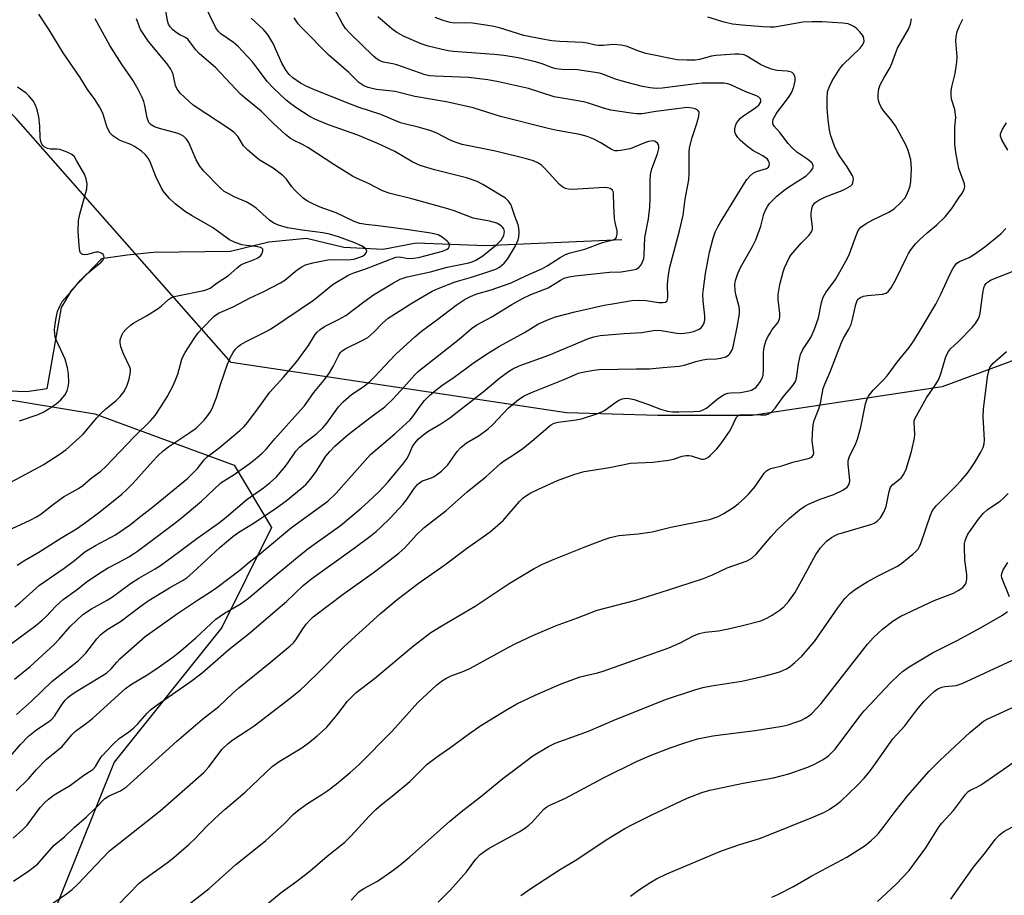
# Model space of a CAD drawing. Units: inches. Extents: x 1249769 to 1255769, y 569451 to 573452.
# Drawn here: x 1251711 to 1251979, y 569602 to 569840 of the extents above; entities that cross this region are included whole.
import ezdxf

# ---------------------------------------------------------------- set-up
doc = ezdxf.new("R2010")
doc.units = ezdxf.units.IN
doc.header["$MEASUREMENT"] = 0
for name, color, linetype in [('HYDRO-Single Line Stream', 4, 'Continuous'), ('NTRL-Trees', 3, 'Continuous'), ('Undefined', 1, 'Continuous')]:
    doc.layers.add(name, color=color, linetype=linetype)

msp = doc.modelspace()

# ---------------------------------------------------------------- linework, layer by layer
at = {"layer": 'HYDRO-Single Line Stream'}
msp.add_lwpolyline([(1251874.64, 569780.16), (1251837.55, 569778.53), (1251818.67, 569779.33), (1251809.72, 569777.58), (1251799.01, 569778.07), (1251788.8, 569780.55), (1251778.6, 569779.54), (1251768.15, 569777.04), (1251747.24, 569776.77), (1251740.02, 569776.01), (1251733.05, 569775.01), (1251724.85, 569766.53), (1251722.12, 569761.79), (1251718.19, 569739.61), (1251712.71, 569738.85), (1251704.99, 569739.09)], dxfattribs=at)
at = {"layer": 'NTRL-Trees'}
msp.add_lwpolyline([(1251910.1, 569732.37), (1251884.45, 569732.37), (1251859.61, 569733.08), (1251768.35, 569746.77), (1251709.76, 569813.31), (1251689.34, 569833.69), (1251647, 569875.93), (1251598.65, 569898.76), (1251539.94, 569986.11), (1251532.47, 570090.83), (1251563.84, 570122.77), (1251652.26, 570194.43), (1251684.12, 570217.5), (1251740.96, 570217.77), (1251808.89, 570189.92), (1251883.45, 570151.83), (1251947.11, 570120.17), (1251977.46, 570025.28), (1251991.07, 569981.43), (1252058.34, 569869.91), (1252081.18, 569809.33), (1252049.4, 569772.59), (1251961.8, 569740.18)], close=True, dxfattribs=at)
msp.add_polyline3d([(1251378.27, 570245.54, 0), (1251398.76, 570140.82, 0), (1251407.4, 570096.64, 0), (1251433.41, 569979.35, 0), (1251434.46, 569930.19, 0), (1251481.94, 569819.26, 0), (1251542.31, 569727.52, 0), (1251610.33, 569729.59, 0), (1251619.98, 569729.89, 0), (1251626.27, 569733.08, 0), (1251670.62, 569742.8, 0), (1251731.2, 569732.87, 0), (1251769.16, 569718.87, 0), (1251779.35, 569701.89, 0), (1251765.76, 569674.71, 0), (1251736.54, 569638.02, 0), (1251712.66, 569578.56, 0), (1251684.31, 569546.3, 0), (1251650.26, 569507.56, 0), (1251640.06, 569465.44, 0), (1251645.91, 569451.63, 0), (1251134.41, 569451.69, 0)], dxfattribs=at)
at = {"layer": 'Undefined'}
for points, elevation in [([(1251707.71, 569639.03), (1251711.02, 569642.88), (1251713.15, 569645.11), (1251715.41, 569646.94), (1251718.64, 569649), (1251719.53, 569649.71), (1251720.24, 569650.59), (1251722.13, 569653.53), (1251723.19, 569654.86), (1251723.9, 569655.6), (1251724.72, 569656.25), (1251726.18, 569657.23), (1251733.07, 569661.4), (1251734.5, 569662.34), (1251735.7, 569663.39), (1251737.23, 569665.27), (1251738.03, 569666.11), (1251744.95, 569672.21), (1251753.76, 569678.47), (1251759.2, 569682.14), (1251763.03, 569684.56), (1251764.47, 569685.58), (1251770.79, 569690.38), (1251773.25, 569692.45), (1251776.52, 569695.03), (1251784.76, 569701.92), (1251794.64, 569709.06), (1251796.93, 569711.22), (1251800.45, 569715.28), (1251806.29, 569721.77), (1251812.84, 569727.41), (1251817.01, 569731.19), (1251817.76, 569732.08), (1251819.81, 569734.96), (1251820.97, 569736.46), (1251822.28, 569737.83), (1251823.57, 569738.94), (1251825.71, 569740.53), (1251829.06, 569742.81), (1251834.22, 569746.67), (1251837.78, 569749.05), (1251841.35, 569751.23), (1251848.16, 569755.01), (1251852.01, 569757.37), (1251854.66, 569758.54), (1251856.58, 569759.2), (1251861.84, 569760.62), (1251869.82, 569762.39), (1251872.13, 569762.82), (1251877.33, 569763.65), (1251879.34, 569763.8), (1251881.3, 569763.73), (1251884.68, 569763.19), (1251885.83, 569763.11), (1251886.57, 569763.26), (1251886.87, 569763.51), (1251887.05, 569763.88), (1251887.13, 569764.6), (1251887.04, 569768.15), (1251887.31, 569770.71), (1251887.71, 569772.72), (1251890.37, 569782.68), (1251891.33, 569786.89), (1251891.89, 569791.26), (1251892.85, 569796.53), (1251892.94, 569798.31), (1251893, 569803.84), (1251893.09, 569805.27), (1251893.76, 569808.06), (1251895.04, 569811.87), (1251895.62, 569813.88), (1251895.71, 569814.92), (1251895.64, 569815.13), (1251895.33, 569815.46), (1251894.63, 569815.83), (1251893.81, 569816.08), (1251892.41, 569816.18), (1251883.9, 569815.12), (1251880.21, 569814.54), (1251878.62, 569814.52), (1251877.19, 569814.67), (1251871.67, 569815.52), (1251869.67, 569816.07), (1251865.34, 569817.48), (1251864.22, 569817.76), (1251859.5, 569818.61), (1251856.26, 569819.11), (1251849.27, 569821.35), (1251841.06, 569823.24), (1251838.18, 569823.72), (1251832.92, 569824.41), (1251823.89, 569824.75), (1251822.43, 569824.88), (1251821.13, 569825.11), (1251813.46, 569827.83), (1251812.35, 569828.12), (1251809.82, 569828.52), (1251809.28, 569828.7), (1251808.5, 569829.08), (1251807.83, 569829.55), (1251807.11, 569830.19), (1251800.59, 569836.44), (1251799.47, 569837.76), (1251798.52, 569839.16), (1251795.64, 569844.66)], 494), ([(1251708.59, 569670.34), (1251715.16, 569675.26), (1251716.92, 569676.66), (1251717.88, 569677.58), (1251720.67, 569680.57), (1251722.61, 569682.33), (1251726.13, 569684.83), (1251729.27, 569687.28), (1251733.21, 569689.91), (1251734.7, 569690.83), (1251737.67, 569692.35), (1251740.5, 569693.93), (1251741.75, 569694.69), (1251742.89, 569695.49), (1251752.65, 569702.82), (1251754.7, 569704.45), (1251760.3, 569709.1), (1251765.57, 569714.04), (1251769.13, 569716.37), (1251773.22, 569719.27), (1251774.83, 569720.5), (1251776.77, 569722.15), (1251777.93, 569723.35), (1251780.25, 569726.06), (1251787.23, 569733.81), (1251788.27, 569735.05), (1251790.86, 569738.68), (1251793.54, 569741.94), (1251795.13, 569744.03), (1251796.13, 569745.76), (1251797.66, 569748.85), (1251798.09, 569749.5), (1251798.47, 569749.9), (1251799.35, 569750.5), (1251803.97, 569752.77), (1251805.49, 569753.63), (1251807.19, 569755.09), (1251809.48, 569757.53), (1251811.09, 569758.86), (1251817.74, 569763.11), (1251823.02, 569766.23), (1251824.71, 569766.99), (1251829.31, 569768.78), (1251833.77, 569770.05), (1251838.76, 569771.67), (1251840.34, 569772.24), (1251841.33, 569772.75), (1251842.63, 569773.82), (1251843.52, 569774.95), (1251845.62, 569778.39), (1251846.44, 569780.22), (1251846.64, 569781.05), (1251846.71, 569782.22), (1251846.64, 569783.39), (1251846.45, 569784.24), (1251845.51, 569786.65), (1251844.76, 569789.07), (1251844.45, 569789.84), (1251843.84, 569790.77), (1251843.03, 569791.53), (1251836.81, 569795.24), (1251835.27, 569796.04), (1251832.37, 569797.05), (1251823.67, 569799.22), (1251819.78, 569800.45), (1251817.8, 569801.35), (1251812.89, 569804.22), (1251808.47, 569806.31), (1251802.78, 569808.69), (1251794.78, 569811.52), (1251791.1, 569813.07), (1251789.53, 569813.88), (1251786.17, 569816.05), (1251784.6, 569817.18), (1251783.34, 569818.25), (1251779.74, 569821.57), (1251778.11, 569823.32), (1251775.52, 569826.85), (1251774.1, 569828.61), (1251771.45, 569831.58), (1251770.23, 569832.79), (1251768.93, 569833.92), (1251765.56, 569836.26), (1251764.78, 569837), (1251764.13, 569837.88), (1251760.91, 569844.6)], 488), ([(1251708.35, 569714.2), (1251717.17, 569719), (1251721.83, 569721.95), (1251723.45, 569723.11), (1251725, 569724.46), (1251728.04, 569727.35), (1251729.53, 569729.02), (1251731.76, 569731.78), (1251732.73, 569732.79), (1251734.17, 569734.12), (1251737.08, 569736.51), (1251738.12, 569737.53), (1251739.18, 569738.91), (1251740.07, 569740.67), (1251740.6, 569742.29), (1251740.97, 569744.23), (1251740.92, 569745.01), (1251740.79, 569745.52), (1251739.03, 569749.14), (1251738.35, 569751.05), (1251738.11, 569752.15), (1251738.16, 569752.96), (1251738.6, 569754.26), (1251738.99, 569754.98), (1251739.71, 569755.81), (1251740.95, 569756.94), (1251741.83, 569757.62), (1251745.27, 569759.52), (1251748.48, 569761.5), (1251749.37, 569762.2), (1251751.24, 569763.93), (1251752.13, 569764.49), (1251752.87, 569764.78), (1251753.69, 569765), (1251760.91, 569766.45), (1251761.97, 569766.75), (1251762.65, 569767.05), (1251764.56, 569768.48), (1251767.64, 569770.49), (1251769.97, 569772.56), (1251771.01, 569773.38), (1251771.98, 569773.89), (1251774.46, 569774.77), (1251775.55, 569775.29), (1251776.39, 569775.96), (1251776.7, 569776.36), (1251776.9, 569776.78), (1251776.97, 569777.22), (1251776.91, 569777.62), (1251776.68, 569777.93), (1251776.29, 569778.14), (1251775.03, 569778.42), (1251772.42, 569778.67), (1251771.28, 569778.87), (1251769.42, 569779.51), (1251767.89, 569780.21), (1251763.26, 569783.56), (1251757.71, 569786.69), (1251755.87, 569787.85), (1251753.08, 569790.01), (1251751.59, 569791.48), (1251750.03, 569793.29), (1251749.38, 569794.27), (1251747.84, 569797.43), (1251746.27, 569801.45), (1251745.72, 569802.41), (1251745.01, 569803.31), (1251743.95, 569804.3), (1251742.04, 569805.65), (1251741.02, 569806.17), (1251738.57, 569807.07), (1251737.79, 569807.42), (1251736.14, 569808.5), (1251735.37, 569809.28), (1251734.93, 569810.02), (1251734.46, 569811.07), (1251733.42, 569814.7), (1251732.54, 569816.44), (1251731.34, 569818.33), (1251729.25, 569821.16), (1251727.28, 569824.35), (1251722.63, 569831.1), (1251718.83, 569837.37), (1251715.97, 569841.62)], 480), ([(1251709.09, 569605.67), (1251713.25, 569608.46), (1251715.61, 569610.26), (1251720.15, 569615.43), (1251723.04, 569617.82), (1251725.63, 569620.24), (1251728.97, 569623.15), (1251731.44, 569625.54), (1251733.92, 569628.12), (1251735.13, 569628.87), (1251738.19, 569630.22), (1251739.81, 569631.33), (1251753.54, 569643.74), (1251760.55, 569649.69), (1251765.02, 569653.22), (1251768.68, 569656.76), (1251770.4, 569658.29), (1251778.99, 569665.13), (1251784.41, 569669.72), (1251785.28, 569670.52), (1251785.95, 569671.29), (1251787.83, 569674.28), (1251788.73, 569675.57), (1251789.7, 569676.67), (1251790.65, 569677.56), (1251798.83, 569683.74), (1251807.35, 569689.85), (1251813.93, 569694.88), (1251815.62, 569696.36), (1251818.81, 569699.91), (1251820.82, 569701.88), (1251826.86, 569706.57), (1251832.57, 569711.58), (1251837.6, 569715.72), (1251841.59, 569719.36), (1251842.46, 569719.97), (1251844.94, 569721.49), (1251847.71, 569723.45), (1251850.71, 569725.87), (1251855.25, 569729.76), (1251856.24, 569730.3), (1251857.3, 569730.59), (1251862.24, 569731.22), (1251863.67, 569731.5), (1251868.12, 569732.95), (1251869.21, 569733.37), (1251869.97, 569733.76), (1251872.73, 569735.81), (1251873.71, 569736.45), (1251874.74, 569736.88), (1251875.8, 569737.07), (1251876.62, 569737.05), (1251878.02, 569736.7), (1251881.91, 569735.4), (1251885.17, 569734.08), (1251887.09, 569733.55), (1251888.45, 569733.4), (1251890.12, 569733.34), (1251894.17, 569733.46), (1251895.84, 569733.61), (1251896.82, 569733.89), (1251897.69, 569734.38), (1251900.61, 569736.85), (1251901.75, 569737.67), (1251902.71, 569738.2), (1251903.49, 569738.43), (1251904.31, 569738.56), (1251906.91, 569738.68), (1251908.89, 569738.98), (1251909.96, 569739.32), (1251911.14, 569740.05), (1251911.7, 569740.65), (1251912.32, 569741.57), (1251912.83, 569742.55), (1251913.09, 569743.34), (1251913.21, 569745.11), (1251913.16, 569749.62), (1251913.4, 569750.98), (1251913.84, 569752.59), (1251914.29, 569753.6), (1251914.98, 569754.82), (1251915.6, 569755.76), (1251916.99, 569757.51), (1251917.37, 569758.19), (1251917.54, 569758.67), (1251917.63, 569759.24), (1251917.63, 569760.12), (1251917.2, 569763.92), (1251917.23, 569765.31), (1251917.61, 569768.07), (1251918.53, 569771.46), (1251918.91, 569772.57), (1251919.52, 569773.93), (1251920.2, 569775.26), (1251920.67, 569776), (1251923.48, 569779.28), (1251925.66, 569781.5), (1251926.26, 569782.39), (1251926.52, 569783.15), (1251926.58, 569783.68), (1251926.19, 569786.66), (1251926.18, 569787.47), (1251926.32, 569788.56), (1251926.56, 569789.34), (1251927.18, 569790.26), (1251928.22, 569791.04), (1251930.04, 569791.89), (1251934.64, 569793.65), (1251935.72, 569794.14), (1251936.94, 569794.88), (1251937.31, 569795.26), (1251937.53, 569795.7), (1251937.66, 569796.7), (1251937.56, 569797.23), (1251937.35, 569797.76), (1251935.98, 569800.07), (1251933.91, 569803.08), (1251933.22, 569804.2), (1251932.54, 569805.73), (1251931.46, 569808.76), (1251931.13, 569810.16), (1251930.77, 569812.74), (1251930.56, 569816.03), (1251930.49, 569818.71), (1251930.61, 569820.47), (1251931.03, 569821.74), (1251931.9, 569823.47), (1251933.68, 569826.36), (1251934.33, 569827.28), (1251934.9, 569827.91), (1251939.54, 569832.39), (1251940.08, 569833.07), (1251940.45, 569833.77), (1251940.55, 569834.24), (1251940.51, 569834.96), (1251940.37, 569835.43), (1251940.11, 569835.9), (1251939.42, 569836.79), (1251938.63, 569837.61), (1251937.98, 569838.15), (1251937.27, 569838.58), (1251936.21, 569838.96), (1251934.77, 569839.18), (1251929.14, 569839.51), (1251926.38, 569839.58), (1251923.87, 569839.42), (1251918.79, 569838.5), (1251916.2, 569838.13), (1251915.05, 569838.07), (1251913.01, 569838.15), (1251907.36, 569838.59), (1251904.73, 569838.95), (1251902.53, 569839.48), (1251898.08, 569840.82)], 500), ([(1251709.51, 569680.35), (1251710.81, 569681.4), (1251716.18, 569686.2), (1251722.91, 569690.81), (1251725.69, 569692.94), (1251728.52, 569695.3), (1251731.43, 569697.04), (1251736.89, 569699.87), (1251740.96, 569702.73), (1251743.4, 569704.71), (1251746.97, 569707.43), (1251756.46, 569715.28), (1251757.75, 569716.47), (1251759.18, 569717.94), (1251761.03, 569720.29), (1251761.82, 569721.12), (1251765.09, 569723.58), (1251770.73, 569728.27), (1251771.74, 569729.28), (1251772.84, 569730.61), (1251776.01, 569734.8), (1251778.86, 569738.77), (1251782.54, 569742.81), (1251786.24, 569747.1), (1251789.36, 569751.45), (1251791.24, 569754.43), (1251791.78, 569755.08), (1251792.59, 569755.84), (1251793.73, 569756.62), (1251797.53, 569758.48), (1251799.52, 569759.58), (1251804.41, 569763.29), (1251807.08, 569765.2), (1251812.48, 569768.5), (1251814.32, 569769.51), (1251816.21, 569770.11), (1251822.6, 569771.49), (1251827.08, 569772.77), (1251832.97, 569773.92), (1251833.92, 569774.22), (1251834.93, 569774.67), (1251836.81, 569775.89), (1251840.76, 569779), (1251841.79, 569780.08), (1251842.52, 569781.34), (1251842.66, 569781.89), (1251842.69, 569782.45), (1251842.5, 569783.24), (1251842.2, 569783.67), (1251841.81, 569784.05), (1251841.11, 569784.51), (1251840.59, 569784.74), (1251838.64, 569785.29), (1251834.22, 569786.13), (1251832.55, 569786.71), (1251829.03, 569788.12), (1251827.34, 569788.67), (1251817.51, 569791.34), (1251811.57, 569792.81), (1251809.5, 569793.52), (1251805.67, 569795.53), (1251802.6, 569796.87), (1251801.34, 569797.51), (1251796.28, 569800.69), (1251789.21, 569805.34), (1251787.73, 569806.19), (1251785.44, 569807.27), (1251784.49, 569807.8), (1251783.13, 569808.88), (1251779.86, 569811.86), (1251776.53, 569815.2), (1251772.17, 569818.73), (1251770.87, 569819.87), (1251764.17, 569826.99), (1251759.59, 569830.89), (1251758.68, 569831.96), (1251757.04, 569834.19), (1251756.5, 569834.79), (1251755.87, 569835.26), (1251754.38, 569836.01), (1251753.64, 569836.48), (1251752.49, 569837.37), (1251751.71, 569838.19), (1251751.32, 569838.95), (1251751.05, 569839.77), (1251750.48, 569843.17)], 486), ([(1251709.87, 569630.21), (1251713.16, 569633.51), (1251715.39, 569636.01), (1251718.02, 569638.74), (1251722.31, 569642.31), (1251724.97, 569645.43), (1251725.99, 569646.47), (1251729.33, 569648.93), (1251730.68, 569650.02), (1251739.55, 569658.06), (1251741.21, 569659.25), (1251745.18, 569661.62), (1251748.15, 569663.53), (1251752.82, 569666.86), (1251754.75, 569668.42), (1251758.72, 569671.89), (1251764.17, 569676.91), (1251766.52, 569678.6), (1251771.03, 569681.24), (1251773.08, 569682.66), (1251780.55, 569689.01), (1251787.41, 569694.68), (1251789.59, 569696.33), (1251798.08, 569702.42), (1251803.67, 569707.12), (1251805.62, 569708.86), (1251808.51, 569711.64), (1251811.03, 569714.37), (1251813.24, 569716.96), (1251815.09, 569719.18), (1251816.15, 569720.59), (1251816.72, 569721.63), (1251817.72, 569723.94), (1251818.28, 569724.85), (1251819.35, 569726.06), (1251820.83, 569727.33), (1251822.15, 569728.23), (1251825.4, 569730.11), (1251827.8, 569731.73), (1251836.88, 569738.86), (1251841.48, 569742.65), (1251843.77, 569744.34), (1251844.96, 569745.11), (1251846.7, 569745.89), (1251854.78, 569748.82), (1251865.58, 569753.38), (1251866.99, 569753.81), (1251868.74, 569754.16), (1251875.29, 569754.7), (1251880.09, 569754.99), (1251883.7, 569755.59), (1251885.37, 569755.51), (1251889.58, 569754.78), (1251890.58, 569754.73), (1251891.63, 569754.78), (1251893.01, 569754.98), (1251894.11, 569755.23), (1251895.49, 569755.76), (1251896.2, 569756.22), (1251896.55, 569756.61), (1251896.95, 569757.3), (1251897.24, 569758.33), (1251897.23, 569759.5), (1251896.81, 569763.63), (1251896.73, 569765.42), (1251896.86, 569766.91), (1251897.4, 569771.07), (1251898.54, 569776.84), (1251899.53, 569780.69), (1251900.07, 569782.26), (1251900.76, 569783.73), (1251901.47, 569785.01), (1251907.54, 569794.93), (1251908.69, 569796.61), (1251909.59, 569797.63), (1251910.41, 569798.33), (1251911.31, 569798.77), (1251913.99, 569799.61), (1251914.58, 569800.02), (1251914.77, 569800.4), (1251914.83, 569800.85), (1251914.78, 569801.3), (1251914.6, 569801.73), (1251914.28, 569802.12), (1251913.69, 569802.64), (1251913.02, 569803.1), (1251910.33, 569804.49), (1251908.84, 569805.64), (1251906.97, 569807.28), (1251906.2, 569808.06), (1251905.64, 569808.9), (1251905.43, 569809.64), (1251905.43, 569810.45), (1251905.56, 569811.25), (1251905.89, 569811.99), (1251906.36, 569812.66), (1251906.91, 569813.28), (1251907.59, 569813.9), (1251910.77, 569815.97), (1251911.91, 569816.88), (1251912.24, 569817.3), (1251912.44, 569817.75), (1251912.47, 569818.17), (1251912.36, 569818.56), (1251911.94, 569819.04), (1251911.33, 569819.4), (1251908.42, 569820.45), (1251904.31, 569822.41), (1251903.51, 569822.69), (1251902.37, 569822.83), (1251896.5, 569822.82), (1251893.41, 569822.52), (1251885.59, 569821.5), (1251884.02, 569821.42), (1251882.39, 569821.53), (1251880.27, 569821.92), (1251875.76, 569823.09), (1251872.97, 569823.96), (1251869.66, 569825.22), (1251868.53, 569825.53), (1251862.56, 569826.46), (1251858.29, 569826.61), (1251856.82, 569826.78), (1251855.77, 569827.05), (1251852.97, 569828.11), (1251851.13, 569828.68), (1251846.46, 569829.7), (1251842.56, 569830.34), (1251839.94, 569830.67), (1251828.72, 569831.49), (1251827.36, 569831.69), (1251825.36, 569832.11), (1251821.95, 569832.9), (1251820, 569833.54), (1251815.44, 569835.57), (1251813.4, 569836.62), (1251812.06, 569837.61), (1251808.29, 569840.88)], 496), ([(1251706.4, 569700.53), (1251713.64, 569703.87), (1251715.4, 569704.8), (1251716.56, 569705.57), (1251719.95, 569708.23), (1251722.72, 569710.28), (1251726.76, 569712.56), (1251727.95, 569713.33), (1251730.16, 569715.2), (1251732.85, 569717.25), (1251734.14, 569718.38), (1251742.03, 569726.67), (1251746.43, 569730.94), (1251747.66, 569732.37), (1251749.24, 569734.78), (1251750.89, 569737.48), (1251752.53, 569740.53), (1251753.11, 569741.81), (1251753.8, 569743.64), (1251754.91, 569747.71), (1251755.23, 569748.5), (1251755.79, 569749.51), (1251758.28, 569753.34), (1251759.37, 569754.87), (1251760.42, 569756.06), (1251763.75, 569759.44), (1251764.85, 569760.23), (1251768.84, 569761.96), (1251773.54, 569764.42), (1251777.01, 569766.06), (1251781.79, 569768.5), (1251782.96, 569769.26), (1251786.34, 569772.03), (1251787.56, 569772.83), (1251788.57, 569773.37), (1251790.57, 569773.95), (1251794.66, 569774.79), (1251796.08, 569774.84), (1251800.09, 569774.79), (1251801.73, 569774.98), (1251802.79, 569775.26), (1251804.06, 569775.78), (1251804.71, 569776.19), (1251805.16, 569776.73), (1251805.22, 569777.14), (1251804.94, 569777.75), (1251804.56, 569778.1), (1251803.85, 569778.54), (1251801.76, 569779.51), (1251797.58, 569781.01), (1251795.14, 569781.71), (1251793.24, 569782.12), (1251787.65, 569782.82), (1251783.64, 569783.48), (1251781.21, 569784.15), (1251779.95, 569784.72), (1251778.79, 569785.59), (1251775.1, 569788.79), (1251773.99, 569789.65), (1251772.44, 569790.52), (1251769.19, 569791.92), (1251767.66, 569792.68), (1251766.45, 569793.4), (1251765.41, 569794.26), (1251760.93, 569798.9), (1251759.78, 569800.29), (1251758.82, 569802.01), (1251756.81, 569806.66), (1251756.18, 569807.62), (1251755.4, 569808.4), (1251754.72, 569808.82), (1251753.92, 569809.12), (1251748.87, 569810.5), (1251747.5, 569810.94), (1251746.59, 569811.47), (1251745.94, 569812.17), (1251745.5, 569813.4), (1251744.83, 569816.79), (1251744.54, 569817.89), (1251744.09, 569818.98), (1251743.04, 569821.12), (1251741.57, 569823.63), (1251738.67, 569827.84), (1251735.35, 569833.07), (1251731.36, 569840.39)], 482), ([(1251709.02, 569617.31), (1251711.63, 569619.74), (1251712.78, 569620.91), (1251716.39, 569625.65), (1251717.57, 569626.95), (1251718.61, 569627.93), (1251720.15, 569629.12), (1251724.61, 569631.8), (1251728.26, 569634.45), (1251730.65, 569636.07), (1251731.44, 569636.87), (1251732.73, 569639.07), (1251733.25, 569639.78), (1251736.12, 569642.82), (1251737.84, 569644.46), (1251740.49, 569646.25), (1251741.77, 569647.25), (1251742.98, 569648.47), (1251745.45, 569651.35), (1251746.43, 569652.3), (1251748.17, 569653.63), (1251757.44, 569660.1), (1251760.48, 569662.35), (1251767.69, 569668.67), (1251773.3, 569673.12), (1251781.06, 569679.74), (1251783.38, 569681.8), (1251787.95, 569686.08), (1251790.33, 569688.06), (1251801.77, 569696.24), (1251806.43, 569699.7), (1251807.8, 569700.8), (1251809.11, 569701.99), (1251811.57, 569704.43), (1251815.02, 569708.15), (1251816.11, 569709.52), (1251818.12, 569712.54), (1251819.05, 569713.57), (1251819.71, 569714.11), (1251820.43, 569714.56), (1251822.86, 569715.46), (1251823.59, 569715.82), (1251825.6, 569717.27), (1251827.27, 569718.99), (1251829.85, 569722.58), (1251830.83, 569723.64), (1251832.38, 569724.92), (1251835.87, 569726.94), (1251838.27, 569728.73), (1251839.56, 569729.95), (1251843.84, 569734.46), (1251846.52, 569736.72), (1251848.11, 569737.72), (1251850.1, 569738.67), (1251858.68, 569742.13), (1251862.07, 569743.59), (1251862.86, 569743.88), (1251863.96, 569744.16), (1251867.04, 569744.72), (1251868.45, 569744.89), (1251878.64, 569745.07), (1251882.15, 569745.07), (1251885.83, 569745.49), (1251890.23, 569745.84), (1251891.68, 569746.11), (1251894.79, 569747.08), (1251896.65, 569747.55), (1251897.77, 569747.7), (1251900.38, 569747.83), (1251901.54, 569748.01), (1251902.92, 569748.4), (1251903.64, 569748.78), (1251904.01, 569749.17), (1251904.45, 569749.88), (1251904.81, 569750.67), (1251905.07, 569751.5), (1251906.05, 569756.39), (1251906.63, 569760.08), (1251906.64, 569761.13), (1251906.55, 569761.93), (1251905.71, 569765.3), (1251905.52, 569766.42), (1251905.43, 569768.08), (1251905.59, 569769.17), (1251906.22, 569771.05), (1251906.9, 569772.63), (1251910.2, 569778.42), (1251911.1, 569780.18), (1251912.46, 569783.92), (1251913.32, 569787.2), (1251913.72, 569788.28), (1251914.25, 569789.31), (1251914.76, 569790.01), (1251916.82, 569792.07), (1251918.37, 569793.38), (1251919.78, 569794.43), (1251923.56, 569796.81), (1251924.77, 569797.66), (1251926.02, 569798.77), (1251926.62, 569799.61), (1251926.73, 569800.08), (1251926.7, 569800.55), (1251926.35, 569801.17), (1251925.31, 569802.03), (1251922.24, 569804.1), (1251920.79, 569805.41), (1251919.88, 569806.46), (1251917.66, 569809.45), (1251916.14, 569811.14), (1251915.86, 569811.58), (1251915.72, 569812.02), (1251915.72, 569812.5), (1251915.87, 569813.02), (1251916.52, 569814.3), (1251917, 569815.04), (1251918.65, 569817.09), (1251920.21, 569819.24), (1251920.8, 569820.25), (1251921.43, 569821.85), (1251921.68, 569822.68), (1251921.82, 569823.49), (1251921.83, 569824.27), (1251921.75, 569824.76), (1251921.38, 569825.39), (1251920.98, 569825.73), (1251920.51, 569825.97), (1251919.68, 569826.13), (1251916.8, 569826.3), (1251915.4, 569826.64), (1251913.75, 569827.29), (1251912.41, 569827.92), (1251908.69, 569830.23), (1251907.93, 569830.54), (1251907.36, 569830.67), (1251906.51, 569830.75), (1251905.38, 569830.74), (1251900.36, 569830.38), (1251899.08, 569830.16), (1251895.77, 569829.33), (1251894.65, 569829.15), (1251892.34, 569829.12), (1251889.74, 569829.23), (1251881.14, 569830.96), (1251879.23, 569831.58), (1251875.82, 569832.92), (1251874.46, 569833.23), (1251872.19, 569833.41), (1251869.66, 569833.12), (1251868.32, 569833.12), (1251867.49, 569833.22), (1251865.2, 569833.74), (1251864.05, 569833.91), (1251857.78, 569834.21), (1251855.58, 569834.41), (1251853.1, 569834.81), (1251848, 569835.81), (1251841.36, 569837.93), (1251839.39, 569838.4), (1251833.99, 569839.19), (1251831.93, 569839.28), (1251829.09, 569839.21), (1251827.95, 569839.33), (1251826.03, 569839.86), (1251823.83, 569840.69)], 498), ([(1251709.38, 569660.6), (1251713.62, 569664.09), (1251720.16, 569670.06), (1251721.54, 569671.52), (1251724.54, 569675), (1251727.96, 569678.19), (1251730.33, 569679.74), (1251734.57, 569682.09), (1251736.04, 569683.07), (1251740.91, 569686.66), (1251743.24, 569688.09), (1251747.69, 569690.64), (1251749.14, 569691.59), (1251754.31, 569695.33), (1251758.95, 569698.87), (1251765.19, 569703.27), (1251767.11, 569704.79), (1251772.62, 569709.48), (1251777.12, 569712.71), (1251778.93, 569714.17), (1251780.65, 569715.72), (1251782.79, 569718.16), (1251783.69, 569719.32), (1251785.96, 569722.64), (1251786.96, 569723.81), (1251788.18, 569724.88), (1251791.68, 569727.48), (1251793.31, 569729.03), (1251794.4, 569730.34), (1251797.58, 569734.71), (1251798.84, 569736.13), (1251801.04, 569738.12), (1251804.54, 569740.4), (1251806.08, 569741.67), (1251807.33, 569742.87), (1251813.1, 569748.95), (1251818.31, 569753.8), (1251820.09, 569755.36), (1251824.24, 569758.31), (1251829.57, 569762.38), (1251832.05, 569764.03), (1251833.44, 569764.82), (1251835.17, 569765.51), (1251839.06, 569766.62), (1251844.55, 569768.47), (1251848.54, 569770.39), (1251853.08, 569772.39), (1251854.34, 569773.12), (1251857.86, 569775.41), (1251859.33, 569776.18), (1251860.56, 569776.63), (1251864.54, 569777.67), (1251869.36, 569779.47), (1251872.32, 569780.19), (1251872.98, 569780.57), (1251873.23, 569780.99), (1251873.4, 569781.77), (1251873.4, 569782.61), (1251872.86, 569784.88), (1251872.69, 569786.01), (1251872.45, 569789.46), (1251872.36, 569792.83), (1251872.27, 569793.32), (1251872.08, 569793.73), (1251871.51, 569794.15), (1251870.73, 569794.38), (1251869.89, 569794.45), (1251861.23, 569793.91), (1251860.12, 569793.95), (1251859.3, 569794.16), (1251858.56, 569794.55), (1251857.72, 569795.28), (1251853.86, 569799.46), (1251852.86, 569800.44), (1251851.93, 569801.06), (1251850.65, 569801.68), (1251848.75, 569802.28), (1251840.25, 569804.3), (1251831.19, 569806.15), (1251829.53, 569806.71), (1251827.91, 569807.36), (1251824.26, 569809.27), (1251822.78, 569809.89), (1251819.23, 569810.91), (1251815.88, 569811.66), (1251814.46, 569812.08), (1251809.07, 569814.33), (1251803.21, 569816.22), (1251800.77, 569817.11), (1251791.03, 569821), (1251788.92, 569821.91), (1251787.17, 569822.84), (1251785.1, 569824.28), (1251784.11, 569825.21), (1251783.27, 569826.27), (1251782.12, 569828.33), (1251779.73, 569833.65), (1251778.37, 569835.88), (1251777.14, 569837.48), (1251773.76, 569840.53)], 490), ([(1251709.91, 569651), (1251713.97, 569654.59), (1251719.56, 569659.95), (1251721.69, 569661.75), (1251725.45, 569664.6), (1251726.75, 569665.72), (1251728.78, 569667.74), (1251731.78, 569671.57), (1251732.77, 569672.67), (1251733.4, 569673.25), (1251734.77, 569674.2), (1251738.23, 569676.34), (1251743.45, 569680.3), (1251745.73, 569681.92), (1251751.57, 569685.45), (1251755.24, 569687.57), (1251756.4, 569688.33), (1251757.93, 569689.62), (1251765.33, 569696.56), (1251768.83, 569699.46), (1251770.42, 569700.6), (1251774.64, 569703.13), (1251780.7, 569707.3), (1251783.26, 569709.14), (1251787.4, 569712.48), (1251788.68, 569713.64), (1251789.94, 569715.05), (1251791.44, 569717.18), (1251794.1, 569721.34), (1251795.19, 569722.61), (1251796.59, 569724.02), (1251800.22, 569727.25), (1251806.47, 569732.05), (1251810.11, 569734.71), (1251812.4, 569736.95), (1251815.36, 569740.13), (1251818.24, 569743.41), (1251819.28, 569744.46), (1251830.4, 569753.19), (1251833.75, 569756.07), (1251835.19, 569757.05), (1251839.09, 569759.13), (1251844.72, 569762.64), (1251847.63, 569764.27), (1251849.86, 569765.36), (1251854.62, 569767.17), (1251857.99, 569769.25), (1251858.99, 569769.74), (1251860.29, 569770.14), (1251861.95, 569770.42), (1251871.28, 569771.41), (1251874.49, 569771.49), (1251877.73, 569772.01), (1251878.56, 569772.24), (1251879.26, 569772.64), (1251879.91, 569773.43), (1251880.4, 569774.37), (1251880.6, 569775.15), (1251880.7, 569776.01), (1251880.92, 569780.87), (1251881.89, 569785.9), (1251882.23, 569789.11), (1251882.39, 569791.44), (1251882.35, 569796.33), (1251882.43, 569797.99), (1251882.79, 569799.5), (1251884.36, 569803.62), (1251884.71, 569805.02), (1251884.72, 569805.57), (1251884.63, 569806.07), (1251884.38, 569806.48), (1251884.02, 569806.8), (1251883.58, 569807.02), (1251883.06, 569807.11), (1251881.93, 569806.98), (1251881.07, 569806.72), (1251878.02, 569805.39), (1251876.93, 569805.01), (1251874.27, 569804.48), (1251873.5, 569804.39), (1251872.77, 569804.41), (1251871.82, 569804.77), (1251868.9, 569806.59), (1251867.07, 569807.58), (1251865.17, 569808.3), (1251863.23, 569808.9), (1251857.04, 569809.96), (1251854.61, 569810.47), (1251841.61, 569813.8), (1251834.19, 569816.09), (1251829.71, 569817.12), (1251826.81, 569817.73), (1251818.34, 569819.24), (1251812.96, 569820.58), (1251807.85, 569821.14), (1251806.67, 569821.35), (1251805.66, 569821.63), (1251804.44, 569822.16), (1251803.1, 569823.07), (1251800.38, 569825.75), (1251794.93, 569830.48), (1251787.5, 569837.97), (1251786.6, 569839), (1251785.46, 569840.59)], 492), ([(1251710.1, 569691.64), (1251711.91, 569692.83), (1251716.04, 569695.18), (1251722.02, 569698.99), (1251726.24, 569701.57), (1251728.73, 569703.29), (1251732.61, 569706.19), (1251738.6, 569710.99), (1251739.97, 569712.21), (1251741.58, 569713.84), (1251747.03, 569719.96), (1251748.39, 569721.38), (1251749.83, 569722.73), (1251751.35, 569723.92), (1251757.36, 569727.9), (1251758.77, 569728.98), (1251759.82, 569729.93), (1251761.01, 569731.14), (1251761.7, 569731.99), (1251762.64, 569733.32), (1251763.19, 569734.3), (1251764.39, 569737.25), (1251765.42, 569740.78), (1251767.34, 569746.33), (1251768.2, 569748.25), (1251768.9, 569749.57), (1251769.53, 569750.43), (1251770.27, 569751.2), (1251770.95, 569751.7), (1251772.22, 569752.43), (1251777.52, 569755.06), (1251779.03, 569755.93), (1251790.78, 569763.8), (1251796.09, 569768.12), (1251800.36, 569770.64), (1251801.72, 569771.18), (1251804.67, 569772.2), (1251813.11, 569775.46), (1251814.17, 569775.59), (1251816.02, 569775.25), (1251817.11, 569775.14), (1251817.92, 569775.19), (1251819.28, 569775.4), (1251821.44, 569775.9), (1251825.89, 569777.12), (1251827.11, 569777.68), (1251827.46, 569777.97), (1251827.7, 569778.31), (1251827.76, 569778.53), (1251827.72, 569778.99), (1251827.5, 569779.45), (1251827.15, 569779.87), (1251825.78, 569780.97), (1251824.66, 569781.53), (1251822.64, 569781.99), (1251816.61, 569782.92), (1251808.3, 569783.98), (1251804.94, 569784.34), (1251803.39, 569784.62), (1251801.83, 569785.2), (1251796.9, 569787.59), (1251792.59, 569789.13), (1251790.42, 569790.07), (1251789.11, 569790.72), (1251787.96, 569791.58), (1251785.63, 569793.75), (1251784.87, 569794.62), (1251783.38, 569796.73), (1251782.36, 569797.74), (1251779.78, 569799.68), (1251775.98, 569801.99), (1251772.84, 569804.6), (1251771.73, 569805.83), (1251770.28, 569808.27), (1251769.19, 569809.39), (1251768.08, 569810.22), (1251758.04, 569816.88), (1251754.53, 569820.06), (1251753.62, 569821.18), (1251753.18, 569822.22), (1251752.58, 569825.23), (1251752.32, 569825.95), (1251751.93, 569826.68), (1251750.94, 569828.07), (1251745.86, 569834.22), (1251743.68, 569837.48), (1251742.54, 569840.37)], 484), ([(1251718.35, 569598.66), (1251723.54, 569602.16), (1251725.11, 569603.4), (1251726.72, 569604.94), (1251733.2, 569611.84), (1251735.24, 569613.85), (1251737.74, 569615.91), (1251748.98, 569624.77), (1251760.91, 569635.25), (1251762.26, 569636.72), (1251765.9, 569641.56), (1251767.5, 569643.1), (1251768.83, 569644.13), (1251772.97, 569646.8), (1251774.58, 569647.93), (1251784.38, 569655.46), (1251787.16, 569657.69), (1251788.66, 569659.04), (1251792.64, 569662.95), (1251799.08, 569669.54), (1251809, 569678.5), (1251813.55, 569682.3), (1251819.21, 569686.63), (1251826.47, 569691.72), (1251832.4, 569696.16), (1251838.8, 569700.68), (1251842.39, 569703.83), (1251846.76, 569708.95), (1251847.8, 569709.94), (1251848.7, 569710.64), (1251849.93, 569711.35), (1251851.97, 569712.35), (1251857.18, 569714.65), (1251861.83, 569716.46), (1251864.38, 569717.12), (1251871.3, 569718.27), (1251876.97, 569719.43), (1251883.09, 569719.73), (1251887.37, 569720.21), (1251888.75, 569720.51), (1251891.1, 569721.34), (1251892.13, 569721.53), (1251892.84, 569721.52), (1251893.56, 569721.4), (1251896.31, 569720.53), (1251896.82, 569720.51), (1251897.34, 569720.62), (1251898.07, 569720.97), (1251898.71, 569721.5), (1251900.5, 569723.35), (1251901.62, 569724.66), (1251903.92, 569728.01), (1251904.47, 569729.04), (1251905.54, 569731.43), (1251905.94, 569732.01), (1251906.24, 569732.28), (1251906.77, 569732.53), (1251907.6, 569732.62), (1251912.38, 569732.55), (1251913.84, 569732.6), (1251914.64, 569732.8), (1251915.26, 569733.22), (1251916.34, 569734.4), (1251918.6, 569737.54), (1251921.16, 569740.51), (1251921.87, 569741.6), (1251922.19, 569742.53), (1251922.75, 569746.42), (1251923.28, 569749.01), (1251923.9, 569750.33), (1251926.06, 569753.65), (1251927.12, 569755.86), (1251928.14, 569758.93), (1251929, 569763.19), (1251929.43, 569764.57), (1251930.14, 569765.85), (1251932.76, 569769.42), (1251935.99, 569775.05), (1251936.59, 569776.4), (1251938.39, 569781.4), (1251938.98, 569782.72), (1251939.71, 569783.61), (1251941.14, 569784.61), (1251942.96, 569785.61), (1251947.31, 569787.73), (1251948.74, 569788.68), (1251950.45, 569790.29), (1251951.64, 569791.58), (1251952.21, 569792.55), (1251952.85, 569794.11), (1251953.09, 569794.92), (1251953.27, 569796.09), (1251953.5, 569799.65), (1251953.43, 569800.83), (1251953.26, 569801.99), (1251952.56, 569804.48), (1251951.9, 569806.09), (1251949.16, 569811.25), (1251947.98, 569812.85), (1251945.92, 569815.18), (1251945.19, 569816.28), (1251944.75, 569817.31), (1251944.51, 569818.11), (1251944.4, 569818.97), (1251944.39, 569819.85), (1251944.56, 569821.29), (1251944.98, 569822.36), (1251946.08, 569824.41), (1251947.71, 569827.07), (1251948.15, 569828.16), (1251949.08, 569830.96), (1251949.65, 569832.37), (1251952.62, 569837.57), (1251953.2, 569838.91), (1251953.5, 569840.34)], 502), ([(1251737.45, 569599.03), (1251743.43, 569605.15), (1251744.58, 569606.05), (1251751, 569610.69), (1251752.75, 569612.12), (1251756.79, 569615.64), (1251758.5, 569617.22), (1251761.73, 569620.59), (1251765.18, 569623.85), (1251766.7, 569625.23), (1251772.18, 569629.9), (1251779.5, 569636.88), (1251781.37, 569638.2), (1251787.54, 569641.92), (1251789.69, 569643.45), (1251791.75, 569645.17), (1251793.32, 569646.55), (1251794.33, 569647.58), (1251797.08, 569650.84), (1251800, 569654.64), (1251802.33, 569656.96), (1251807.3, 569660.84), (1251817.95, 569669.73), (1251822.68, 569673.3), (1251825.46, 569675.05), (1251834.73, 569680.52), (1251843.95, 569686.67), (1251850.79, 569690.73), (1251853.07, 569691.95), (1251856.23, 569693.29), (1251864.44, 569696.55), (1251869.84, 569698.62), (1251871.48, 569699.17), (1251873.79, 569699.68), (1251879.09, 569700.14), (1251882.89, 569700.72), (1251888, 569702.02), (1251898.48, 569704.1), (1251900.88, 569704.88), (1251902.42, 569705.67), (1251905.16, 569707.42), (1251906.31, 569708.31), (1251908.03, 569709.87), (1251909.24, 569711.11), (1251910.91, 569713.08), (1251913.41, 569716.68), (1251913.99, 569717.3), (1251914.44, 569717.62), (1251915.21, 569717.95), (1251918.17, 569718.73), (1251921.19, 569719.69), (1251925.32, 569720.7), (1251926.06, 569720.97), (1251926.46, 569721.21), (1251926.74, 569721.55), (1251926.89, 569722.21), (1251926.47, 569725.41), (1251926.53, 569727.49), (1251926.74, 569729.86), (1251927, 569730.99), (1251928.22, 569734.18), (1251928.73, 569735.78), (1251929.46, 569739.71), (1251929.9, 569740.95), (1251931.35, 569744.31), (1251934.41, 569752.26), (1251934.98, 569753.44), (1251936.45, 569755.88), (1251937.07, 569757.19), (1251937.46, 569758.59), (1251938.31, 569762.62), (1251938.71, 569763.66), (1251938.97, 569764.01), (1251939.4, 569764.37), (1251940.43, 569764.85), (1251941.54, 569765.05), (1251945.54, 569765.39), (1251946.56, 569765.72), (1251947.2, 569766.21), (1251947.9, 569767.12), (1251949.25, 569769.42), (1251951.98, 569775.24), (1251952.63, 569776.47), (1251953.28, 569777.48), (1251954.6, 569779.09), (1251955.61, 569780.16), (1251957.77, 569782.12), (1251960.39, 569784.31), (1251962.62, 569786.47), (1251964.41, 569788.76), (1251966.4, 569791.6), (1251967.36, 569793.03), (1251967.85, 569794.02), (1251967.97, 569794.71), (1251967.87, 569795.49), (1251966.35, 569799.58), (1251965.57, 569803.94), (1251965.31, 569806.23), (1251965.26, 569807.7), (1251965.28, 569810.96), (1251965.51, 569813.54), (1251965.49, 569814.36), (1251965.25, 569815.68), (1251964.36, 569818.46), (1251964.24, 569819.56), (1251964.23, 569820.67), (1251964.41, 569821.81), (1251965.39, 569825.51), (1251965.84, 569828.6), (1251965.88, 569830.03), (1251965.53, 569834.34), (1251965.61, 569835.49), (1251965.88, 569836.89), (1251966.51, 569838.49), (1251967.46, 569840.27)], 504), ([(1251710.77, 569730.94), (1251715.83, 569732.7), (1251717.34, 569733.4), (1251718.56, 569734.08), (1251720.68, 569735.57), (1251722.02, 569736.65), (1251723.06, 569737.88), (1251723.69, 569739.09), (1251723.99, 569740.2), (1251724.12, 569741.35), (1251724.06, 569743.69), (1251723.84, 569745.38), (1251723.16, 569747.7), (1251720.75, 569752.96), (1251720.48, 569753.75), (1251720.33, 569754.6), (1251720.26, 569755.75), (1251720.32, 569756.63), (1251720.71, 569758.95), (1251721.1, 569760.68), (1251721.67, 569762.19), (1251722.33, 569763.38), (1251725.23, 569766.66), (1251727.3, 569769.22), (1251728.93, 569770.85), (1251732.96, 569774.15), (1251733.48, 569774.78), (1251733.78, 569775.44), (1251733.73, 569775.85), (1251733.48, 569776.21), (1251733.11, 569776.52), (1251732.64, 569776.73), (1251732.11, 569776.83), (1251731.54, 569776.81), (1251729.22, 569776.22), (1251728.4, 569776.12), (1251727.97, 569776.19), (1251727.61, 569776.36), (1251727.34, 569776.68), (1251727.17, 569777.14), (1251726.99, 569778.53), (1251726.74, 569782.59), (1251726.82, 569785.46), (1251727.11, 569787.16), (1251729.02, 569794.11), (1251729.11, 569795.48), (1251728.92, 569796.8), (1251728.4, 569798.08), (1251726.29, 569801.83), (1251725.66, 569802.78), (1251724.99, 569803.44), (1251723.7, 569804.1), (1251721.74, 569804.75), (1251720.89, 569804.88), (1251719.18, 569804.92), (1251718.4, 569805.09), (1251717.48, 569805.54), (1251717.09, 569805.85), (1251716.81, 569806.24), (1251716.56, 569806.94), (1251716.39, 569807.98), (1251716.26, 569811.12), (1251715.97, 569813.68), (1251715.56, 569815.57), (1251715.13, 569816.85), (1251714.42, 569818.04), (1251713.4, 569819.34), (1251712.56, 569820.09), (1251710.23, 569821.74)], 478), ([(1251979.68, 569804.64), (1251978.07, 569807.42), (1251977.69, 569808.44), (1251977.7, 569809.04), (1251978.23, 569810.33), (1251979.35, 569812.01)], 506), ([(1251753.75, 569596.95), (1251762.33, 569603.63), (1251769.64, 569610.18), (1251777.66, 569616.59), (1251782.86, 569621.36), (1251785.32, 569623.83), (1251786.38, 569624.78), (1251788.87, 569626.64), (1251793.05, 569629.24), (1251794.64, 569630.33), (1251796.92, 569632.06), (1251800.73, 569635.2), (1251803.18, 569637.4), (1251812.02, 569646.41), (1251819.17, 569654.27), (1251824.17, 569658.95), (1251825.53, 569660.1), (1251826.71, 569660.82), (1251828.19, 569661.56), (1251831.63, 569662.78), (1251833.51, 569663.59), (1251843.53, 569669.17), (1251845.64, 569670.26), (1251850.46, 569672.53), (1251856.58, 569675.1), (1251862.61, 569677.29), (1251867.97, 569679.37), (1251878.43, 569682.15), (1251887.09, 569684.82), (1251896.59, 569687.9), (1251899.29, 569688.98), (1251903.31, 569690.91), (1251908.79, 569692.83), (1251910.02, 569693.59), (1251911.34, 569694.71), (1251915.32, 569699.46), (1251916.87, 569701.19), (1251920.26, 569704.46), (1251923.04, 569706.74), (1251924.42, 569707.71), (1251925.41, 569708.27), (1251928.62, 569709.62), (1251932.37, 569710.92), (1251934.75, 569712.1), (1251935.94, 569712.88), (1251936.44, 569713.56), (1251936.65, 569714.51), (1251936.61, 569715.66), (1251936.23, 569719.08), (1251936.24, 569719.92), (1251936.34, 569720.44), (1251936.73, 569721.48), (1251938.17, 569724.29), (1251938.76, 569725.91), (1251939.68, 569729.23), (1251940.95, 569735.6), (1251941.38, 569736.91), (1251941.75, 569737.66), (1251943, 569739.28), (1251945.87, 569742.13), (1251946.82, 569743.19), (1251949.6, 569746.93), (1251952.81, 569750.92), (1251954.08, 569752.74), (1251956.5, 569756.63), (1251960.12, 569762.68), (1251961.56, 569765.57), (1251963.97, 569770.92), (1251964.8, 569772.46), (1251965.43, 569773.41), (1251965.82, 569773.81), (1251966.5, 569774.27), (1251969.15, 569775.37), (1251970.59, 569776.26), (1251973.4, 569778.32), (1251977.75, 569781.79), (1251979.11, 569783.29)], 506), ([(1251778.28, 569599.57), (1251781.96, 569602.51), (1251786.21, 569605.61), (1251789.87, 569608.44), (1251794.46, 569612.42), (1251799.23, 569616.29), (1251801.01, 569618.01), (1251805.92, 569623.37), (1251807.72, 569625.17), (1251809.16, 569626.41), (1251812.18, 569628.77), (1251816.96, 569632.77), (1251821.7, 569637.52), (1251824.21, 569639.39), (1251828.13, 569642.08), (1251832.56, 569645.41), (1251836, 569647.84), (1251843.27, 569652.28), (1251846.09, 569653.88), (1251851.1, 569656.29), (1251858.17, 569659.34), (1251863.33, 569661.22), (1251868.01, 569662.36), (1251869.59, 569662.82), (1251887.42, 569669.17), (1251890.54, 569670.48), (1251894.16, 569672.44), (1251895.7, 569673.04), (1251897.3, 569673.43), (1251900.94, 569673.81), (1251904.07, 569674.41), (1251907.47, 569675.19), (1251912.51, 569676.53), (1251914.07, 569677.21), (1251915.57, 569678), (1251917.42, 569679.27), (1251918.7, 569680.31), (1251920.12, 569681.89), (1251921.72, 569684.12), (1251923.58, 569687.34), (1251927.48, 569694.59), (1251928.71, 569696.41), (1251930.33, 569698.17), (1251931.68, 569699.2), (1251932.66, 569699.74), (1251933.45, 569700.08), (1251942.72, 569702.8), (1251943.46, 569703.17), (1251944.12, 569703.63), (1251945.07, 569704.57), (1251945.92, 569706.05), (1251946.59, 569707.64), (1251947.43, 569711.74), (1251947.8, 569712.84), (1251948.42, 569713.65), (1251950.12, 569714.93), (1251950.72, 569715.49), (1251951.38, 569716.45), (1251952.03, 569717.76), (1251953.48, 569722.56), (1251954.31, 569726.19), (1251954.41, 569727.32), (1251954.17, 569730.44), (1251954.24, 569730.98), (1251954.42, 569731.5), (1251957.53, 569737.21), (1251960.11, 569740.93), (1251960.81, 569742.13), (1251961.42, 569743.69), (1251962.73, 569748.11), (1251963.11, 569749.02), (1251963.53, 569749.78), (1251964.12, 569750.55), (1251966.31, 569752.55), (1251969.94, 569756.32), (1251970.86, 569757.43), (1251971.58, 569758.63), (1251971.94, 569759.38), (1251972.18, 569760.2), (1251972.88, 569765.72), (1251973.17, 569767.12), (1251973.46, 569767.9), (1251973.76, 569768.33), (1251974.14, 569768.71), (1251975.11, 569769.28), (1251981.1, 569771.66)], 508), ([(1251800.97, 569600.44), (1251803.1, 569602.69), (1251803.74, 569603.22), (1251804.4, 569603.64), (1251808.16, 569605.67), (1251812.02, 569608.34), (1251813.91, 569609.75), (1251816.88, 569612.17), (1251827.85, 569621.93), (1251830.94, 569624.52), (1251836.68, 569628.99), (1251842.31, 569633.57), (1251846.96, 569637.15), (1251850.44, 569639.71), (1251854.71, 569642.32), (1251856.5, 569643.24), (1251865.62, 569646.51), (1251872.28, 569649.4), (1251886.57, 569655.06), (1251894.53, 569657.69), (1251896.73, 569658.32), (1251899.05, 569658.77), (1251907.3, 569660.12), (1251913.25, 569661.41), (1251916.41, 569662.24), (1251917.83, 569662.7), (1251919.45, 569663.42), (1251920.42, 569664.04), (1251921.73, 569665.14), (1251923.61, 569666.89), (1251925.32, 569668.92), (1251927.06, 569670.83), (1251933.43, 569680.08), (1251935.36, 569682.56), (1251936.65, 569683.95), (1251938.21, 569685.16), (1251941.44, 569687.13), (1251944.36, 569688.74), (1251949.67, 569691.38), (1251950.85, 569692.23), (1251953.81, 569694.63), (1251954.69, 569695.39), (1251955.25, 569696.03), (1251955.66, 569696.77), (1251955.99, 569697.58), (1251958.62, 569705.3), (1251959.21, 569706.54), (1251960.21, 569707.83), (1251965.52, 569713.16), (1251966.86, 569714.61), (1251968.59, 569716.64), (1251969.52, 569717.88), (1251970.59, 569719.53), (1251972.33, 569722.45), (1251972.97, 569723.69), (1251973.27, 569724.65), (1251973.36, 569725.74), (1251973.01, 569732.05), (1251973.04, 569734.08), (1251974.12, 569742.91), (1251974.5, 569744.58), (1251974.9, 569745.59), (1251975.66, 569746.63), (1251979.36, 569749.83)], 510), ([(1251824.63, 569599.94), (1251828, 569603.3), (1251832.35, 569608.2), (1251834.94, 569611.61), (1251836.14, 569612.9), (1251837.07, 569613.62), (1251838.56, 569614.59), (1251846.7, 569619.08), (1251848.19, 569620), (1251849.32, 569620.86), (1251850.15, 569621.61), (1251853.42, 569625.21), (1251854.21, 569625.83), (1251854.88, 569626.23), (1251859.36, 569628.2), (1251869.67, 569633.74), (1251878.62, 569638.23), (1251882.59, 569639.94), (1251887.84, 569641.95), (1251891.77, 569643.33), (1251895.24, 569644.36), (1251899.39, 569645.16), (1251902.97, 569645.67), (1251910.89, 569646.66), (1251918.25, 569647.83), (1251919.88, 569648.2), (1251922.03, 569648.88), (1251923.34, 569649.37), (1251924.56, 569650), (1251925.71, 569650.76), (1251926.35, 569651.3), (1251928.92, 569654.01), (1251941.49, 569670.14), (1251943.03, 569671.86), (1251945.59, 569674.23), (1251948.48, 569676.52), (1251950.53, 569677.77), (1251959.63, 569682.01), (1251964.89, 569684.01), (1251966.19, 569684.76), (1251967.4, 569685.61), (1251967.82, 569686.01), (1251968.14, 569686.46), (1251968.36, 569686.97), (1251968.55, 569687.8), (1251968.53, 569689.13), (1251967.97, 569692.97), (1251967.87, 569696.67), (1251967.94, 569697.51), (1251968.11, 569698.3), (1251968.47, 569699.31), (1251968.83, 569700.06), (1251971.72, 569704.17), (1251972.98, 569705.75), (1251974.18, 569706.78), (1251977.59, 569709.04), (1251978.61, 569709.97), (1251979.74, 569711.19)], 512), ([(1251980.1, 569683.06), (1251978.1, 569688.2), (1251978, 569688.73), (1251978.04, 569689.4), (1251978.44, 569690.41), (1251979.65, 569692.33)], 514), ([(1251847.15, 569601.77), (1251849.9, 569603.66), (1251857.7, 569608.7), (1251862.44, 569611.56), (1251870.38, 569616.91), (1251875.45, 569619.94), (1251877.53, 569621.09), (1251882.63, 569623.61), (1251892.39, 569628.19), (1251896.38, 569629.74), (1251898.57, 569630.44), (1251907.65, 569632.34), (1251915.9, 569633.78), (1251920.1, 569634.83), (1251925.26, 569636.63), (1251927.12, 569637.5), (1251929.47, 569638.72), (1251930.86, 569639.74), (1251932.7, 569641.53), (1251939.73, 569650.94), (1251940.61, 569652.02), (1251947.75, 569659.58), (1251949.99, 569661.8), (1251951.03, 569662.71), (1251952.85, 569663.98), (1251959.15, 569667.75), (1251965.88, 569671.14), (1251972.23, 569674.61), (1251978.23, 569678.02), (1251979.63, 569679.03)], 514), ([(1251876.97, 569601.52), (1251879.5, 569603.38), (1251882.5, 569605.37), (1251884.04, 569606.23), (1251886.91, 569607.64), (1251901.73, 569613.92), (1251906.74, 569615.59), (1251912.11, 569617.23), (1251914.05, 569617.94), (1251926.61, 569623.07), (1251929.81, 569624.46), (1251931.1, 569625.15), (1251933.09, 569626.49), (1251934.26, 569627.42), (1251938.79, 569631.78), (1251940.55, 569633.67), (1251942.04, 569635.39), (1251943.27, 569637), (1251948.38, 569644.36), (1251951.68, 569647.88), (1251954.97, 569652.27), (1251956.86, 569654.53), (1251958.24, 569655.98), (1251959.74, 569657.32), (1251960.68, 569657.97), (1251961.76, 569658.42), (1251962.58, 569658.59), (1251965.61, 569658.91), (1251967.27, 569659.4), (1251980.92, 569665.83)], 516), ([(1251915.48, 569601.31), (1251917.13, 569602.02), (1251921.39, 569604.21), (1251926.39, 569607.07), (1251935.92, 569612.19), (1251939.89, 569614.69), (1251940.86, 569615.38), (1251942.47, 569616.71), (1251943.59, 569617.7), (1251944.39, 569618.55), (1251946.04, 569620.58), (1251949, 569624.64), (1251952.49, 569628.98), (1251958.28, 569635.59), (1251961.3, 569638.61), (1251969.36, 569646.06), (1251971.96, 569648.32), (1251973.09, 569649.15), (1251974.26, 569649.83), (1251982.79, 569653.7)], 518), ([(1251944.19, 569600.12), (1251949.33, 569604.86), (1251952.88, 569608.58), (1251957.41, 569614.75), (1251961.01, 569620.53), (1251961.75, 569621.43), (1251964.95, 569624.89), (1251968.2, 569629.22), (1251968.92, 569630.03), (1251969.63, 569630.51), (1251971.23, 569631.19), (1251972.51, 569631.94), (1251985.23, 569640.75)], 520), ([(1251964.15, 569600.77), (1251970.32, 569609.47), (1251973.61, 569613.43), (1251976.23, 569616.96), (1251977.44, 569618.24), (1251978.62, 569619.12), (1251980.96, 569620.4)], 522)]:
    msp.add_lwpolyline(points, dxfattribs=dict(at, elevation=elevation))

doc.saveas('drawing.dxf')
